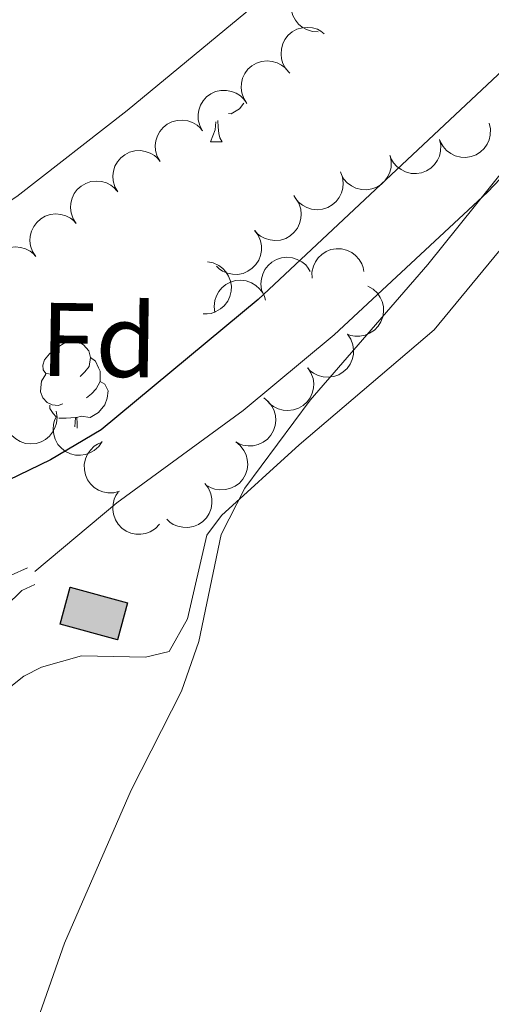
# Model space of a CAD drawing. Units: metres. Extents: x 600076 to 604531, y 715125 to 718095.
# Drawn here: x 602114 to 602159, y 716852 to 716946 of the extents above; entities that cross this region are included whole.
import ezdxf
from ezdxf.enums import TextEntityAlignment as Align

# ---------------------------------------------------------------- set-up
doc = ezdxf.new("R2010")
doc.units = ezdxf.units.M
doc.header["$MEASUREMENT"] = 0
doc.linetypes.add('DGN Style 3', pattern=[73.780546, 52.70039, -21.080156])
for name, color, linetype, lineweight in [('Altimetría', 7, 'Continuous', 0), ('Carátula', 7, 'Continuous', 0), ('Complex', 7, 'Continuous', 0), ('Entidades_rústicas', 7, 'Continuous', 0), ('Hidrografía', 7, 'Continuous', 0), ('Marco', 7, 'Continuous', 0), ('Nivel 15', 7, 'Continuous', 0), ('Viales_ffcc', 7, 'Continuous', 0), ('Zona_arbolada', 7, 'Continuous', 0)]:
    doc.layers.add(name, color=color, linetype=linetype, lineweight=lineweight)
doc.styles.add('Style-arial', font='arial.shx', dxfattribs={"bigfont": 'arialbig.shx'})

msp = doc.modelspace()

# ---------------------------------------------------------------- hatches: boundary and pattern name
at = {"layer": 'Complex', "linetype": 'Continuous', "lineweight": 0}
msp.add_hatch(color=31, dxfattribs=at).paths.add_polyline_path([(602123.681, 716886.555), (602118.179, 716888.038), (602119.136, 716891.585), (602124.637, 716890.102)])

# ---------------------------------------------------------------- linework, layer by layer
at = {"layer": 'Altimetría', "color": 30, "linetype": 'Continuous', "lineweight": 0, "elevation": 410, "flags": 128}
msp.add_lwpolyline([(602183.676, 716957.921), (602169.959, 716943.126), (602153.381, 716922.499), (602142.105, 716909.511), (602135.868, 716901.071), (602133.585, 716896.62), (602131.449, 716886.372), (602129.81, 716881.646), (602124.967, 716872.139), (602118.582, 716857.511), (602114.945, 716847.119)], dxfattribs=at)
at = {"layer": 'Carátula', "color": 7, "linetype": 'Continuous', "lineweight": 0}
msp.add_3dface([(600075.734, 715124.919), (604530.729, 715124.919), (604530.729, 718094.93), (600075.735, 718094.93)], dxfattribs=at)
at = {"layer": 'Complex', "color": 1, "linetype": 'Continuous', "lineweight": 0}
msp.add_3dface([(602119.136, 716891.585, 411.679), (602118.179, 716888.038, 411.679), (602123.681, 716886.555, 411.679), (602124.637, 716890.102, 411.679)], dxfattribs=at)
at = {"layer": 'Entidades_rústicas', "color": 92, "linetype": 'Continuous', "lineweight": 0, "flags": 128}
for points in [[(602135.78, 716937.936), (602135.339, 716937.395), (602134.537, 716936.927), (602134.308, 716936.958)], [(602132.562, 716934.246), (602133.014, 716935.399), (602133.079, 716936.141)], [(602133.285, 716936.279), (602133.308, 716935.65), (602133.369, 716935.034), (602133.478, 716934.632), (602133.687, 716934.229)], [(602132.562, 716934.246), (602133.687, 716934.229)], [(602117.876, 716912.237), (602117.342, 716911.98), (602116.813, 716912.043), (602116.553, 716912.417), (602116.505, 716912.843), (602116.672, 716913.36), (602117.161, 716913.948), (602117.804, 716914.469), (602118.712, 716915.04), (602119.46, 716915.189), (602119.884, 716915.128), (602120.409, 716914.805), (602120.93, 716914.212), (602121.081, 716913.57), (602120.958, 716912.722), (602120.526, 716912.198), (602120.099, 716911.779)], [(602121.081, 716913.57), (602121.551, 716913.248), (602121.857, 716912.603), (602122.012, 716912.281), (602122.003, 716911.701), (602121.997, 716911.276), (602121.617, 716910.592), (602121.19, 716910.118), (602120.704, 716909.705)], [(602118.415, 716909.149), (602117.988, 716908.995), (602117.404, 716909.064), (602116.932, 716909.281), (602116.513, 716909.712), (602116.307, 716910.3), (602116.313, 716910.72), (602116.377, 716911.304), (602116.812, 716911.988)], [(602121.997, 716911.276), (602122.448, 716911.02), (602122.784, 716910.4), (602122.664, 716909.676), (602122.444, 716909.039), (602121.848, 716908.308), (602121.046, 716907.84), (602120.198, 716907.957), (602119.766, 716907.834)], [(602117.8, 716907.902), (602117.501, 716908.212), (602117.188, 716908.692), (602117.193, 716909.007)], [(602119.656, 716907.835), (602118.765, 716907.764), (602118.036, 716907.774)], [(602119.579, 716906.946), (602119.656, 716907.835), (602119.766, 716907.834), (602119.792, 716907.248), (602119.808, 716906.823)]]:
    msp.add_lwpolyline(points, dxfattribs=at)
at = {"layer": 'Entidades_rústicas', "color": 92, "linetype": 'Continuous', "lineweight": 0}
for points in [[(602179.737, 717012.203, 410.895), (602179.807, 717011.646, 411.01), (602177.812, 717001.362, 410.783), (602174.804, 716991.374, 410.632), (602170.401, 716982.457, 410.556), (602165.526, 716975.381, 410.481), (602149.571, 716958.702, 410.028), (602138.152, 716948.473, 409.726), (602124.598, 716937.243, 409.348), (602114.012, 716928.991, 409.121), (602103.045, 716921.757, 409.121), (602095.221, 716914.94, 409.046), (602084.96, 716904.462, 408.819), (602075.761, 716893.786, 408.593), (602054.1, 716868.392, 408.291)], [(602089.933, 716849.849, 409.716), (602092.683, 716857.132, 409.489), (602095.949, 716861.608, 409.489), (602103.743, 716871.761, 409.489), (602110.849, 716880.033, 409.64), (602114.686, 716883.055, 409.791), (602116.383, 716883.915, 409.791), (602120.208, 716885.005, 409.791), (602126.346, 716884.872, 409.791), (602128.622, 716885.438, 409.791), (602130.38, 716888.57, 409.791), (602132.216, 716896.583, 410.018), (602133.629, 716898.46, 410.018), (602141.065, 716905.232, 410.32), (602153.988, 716916.225, 410.698), (602170.688, 716936.476, 411.302), (602180.177, 716947.006, 411.151), (602189.616, 716957.439, 411.679), (602194.439, 716963.888, 411.906), (602198.792, 716972.466, 411.981), (602203.018, 716984.042, 412.208), (602203.75, 716986.918, 412.243)]]:
    msp.add_polyline3d(points, dxfattribs=at)
at = {"layer": 'Hidrografía', "color": 142, "linetype": 'DGN Style 3', "lineweight": 25}
msp.add_polyline3d([(602197.225, 717113.573, 411.676), (602197.603, 717093.585, 411.072), (602199.559, 717058.306, 410.619), (602199.468, 717015.159, 410), (602197.69, 716997.226, 410), (602191.333, 716979.011, 409.848), (602176.223, 716955.836, 409.395), (602162.286, 716942.74, 409.546), (602137.149, 716919.13, 408.489), (602122.102, 716906.659, 407.885), (602117.259, 716903.78, 407.885), (602104.352, 716897.545, 407.734), (602099.758, 716894.788, 407.583), (602095.715, 716891.409, 407.583), (602080.411, 716877.393, 407.129), (602062.237, 716859.247, 406.676), (602045.84, 716838.123, 405.619)], dxfattribs=at)
at = {"layer": 'Marco', "color": 7, "linetype": 'Continuous', "lineweight": 0}
msp.add_3dface([(600951.055, 715518.899), (600951.66, 717832.423), (604369.984, 717832.44), (604370.539, 715518.899)], dxfattribs=at)
at = {"layer": 'Nivel 15', "color": 1, "linetype": 'DGN Style 3', "lineweight": 25, "elevation": 411.679, "flags": 128}
msp.add_lwpolyline([(602119.136, 716891.585), (602124.637, 716890.102), (602123.681, 716886.555), (602118.179, 716888.038), (602119.136, 716891.585)], dxfattribs=at)
at = {"layer": 'Viales_ffcc', "color": 7, "linetype": 'DGN Style 3', "lineweight": 0}
for points in [[(602202.736, 717108.299, 412.567), (602202.269, 717059.47, 411.871), (602202.393, 717026.083, 411.482), (602202.161, 717013.585, 411.499), (602201.422, 716999.874, 411.386), (602200.297, 716992.449, 411.231), (602199.217, 716987.509, 411.236), (602197.607, 716982.784, 411.415), (602195.906, 716979.057, 411.503), (602188.496, 716966.013, 411.324), (602178.924, 716952.043, 410.688), (602174.359, 716946.108, 410.391), (602169.405, 716940.295, 410.239), (602159.094, 716929.418, 410.106), (602144.411, 716915.749, 409.673), (602135.704, 716908.522, 409.34), (602123.608, 716899.662, 408.485), (602115.737, 716893.087, 408.848)], [(602115.032, 716893.433, 408.584), (602113.493, 716892.734, 408.584), (602110.289, 716890.303, 408.584), (602096.928, 716874.721, 408.357), (602090.126, 716865.847, 408.541), (602084.762, 716858.185, 408.497), (602083.578, 716856.366, 408.432), (602080.753, 716852.951, 408.129), (602077.234, 716849.408, 408.002), (602071.884, 716844.907, 407.825), (602063.648, 716839.864, 407.989)]]:
    msp.add_polyline3d(points, dxfattribs=at)
at = {"layer": 'Viales_ffcc', "color": 7, "linetype": 'Continuous', "lineweight": 0}
msp.add_polyline3d([(602075.156, 716835.283, 408.584), (602075.56, 716838.325, 408.357), (602076.694, 716841.944, 408.206), (602080.795, 716848.88, 408.206), (602088.648, 716860.773, 408.584), (602098.295, 716873.623, 408.357), (602108.273, 716885.212, 408.584), (602114.496, 716891.266, 408.584), (602115.757, 716891.838, 408.584)], dxfattribs=at)
at = {"layer": 'Zona_arbolada', "color": 92, "linetype": 'Continuous', "lineweight": 0, "flags": 128}
for points, elevation in [([(602142.896, 716944.784), (602142.335, 716944.816), (602141.776, 716944.991), (602141.355, 716945.225), (602141.016, 716945.515), (602140.698, 716945.892), (602140.463, 716946.324), (602140.318, 716946.793), (602140.275, 716947.293), (602140.324, 716947.798), (602140.477, 716948.282), (602140.754, 716948.759), (602141.074, 716949.107), (602141.463, 716949.413), (602141.898, 716949.643), (602142.267, 716949.739), (602142.653, 716949.778)], 410.982), ([(602140.182, 716940.813), (602139.798, 716941.224), (602139.515, 716941.737), (602139.372, 716942.198), (602139.328, 716942.641), (602139.358, 716943.133), (602139.487, 716943.608), (602139.706, 716944.047), (602140.021, 716944.439), (602140.406, 716944.77), (602140.851, 716945.013), (602141.381, 716945.167), (602141.852, 716945.198), (602142.345, 716945.15), (602142.818, 716945.015), (602143.152, 716944.83), (602143.458, 716944.591)], 411.053), ([(602136.056, 716937.918), (602135.75, 716938.39), (602135.561, 716938.944), (602135.501, 716939.423), (602135.535, 716939.867), (602135.651, 716940.346), (602135.861, 716940.791), (602136.154, 716941.185), (602136.532, 716941.515), (602136.969, 716941.774), (602137.45, 716941.936), (602137.998, 716941.994), (602138.468, 716941.942), (602138.944, 716941.809), (602139.387, 716941.593), (602139.683, 716941.353), (602139.942, 716941.064)], 410.923), ([(602131.796, 716935.29), (602131.536, 716935.788), (602131.4, 716936.358), (602131.385, 716936.84), (602131.461, 716937.279), (602131.621, 716937.745), (602131.872, 716938.168), (602132.201, 716938.533), (602132.608, 716938.826), (602133.067, 716939.043), (602133.561, 716939.159), (602134.113, 716939.165), (602134.576, 716939.069), (602135.037, 716938.892), (602135.458, 716938.636), (602135.73, 716938.369), (602135.961, 716938.056)], 410.695), ([(602127.748, 716932.359), (602127.47, 716932.847), (602127.313, 716933.412), (602127.281, 716933.893), (602127.341, 716934.335), (602127.484, 716934.806), (602127.719, 716935.238), (602128.034, 716935.615), (602128.431, 716935.923), (602128.882, 716936.156), (602129.371, 716936.289), (602129.922, 716936.316), (602130.388, 716936.237), (602130.856, 716936.076), (602131.286, 716935.835), (602131.567, 716935.578), (602131.809, 716935.275)], 410.617), ([(602159.267, 716936.024), (602159.385, 716935.474), (602159.364, 716934.888), (602159.249, 716934.42), (602159.059, 716934.017), (602158.779, 716933.611), (602158.425, 716933.27), (602158.011, 716933.006), (602157.539, 716932.833), (602157.039, 716932.747), (602156.532, 716932.767), (602155.999, 716932.908), (602155.579, 716933.125), (602155.181, 716933.419), (602154.844, 716933.778), (602154.654, 716934.109), (602154.515, 716934.471)], 411.847), ([(602154.516, 716934.472), (602154.633, 716933.922), (602154.612, 716933.336), (602154.497, 716932.868), (602154.307, 716932.465), (602154.028, 716932.059), (602153.673, 716931.718), (602153.259, 716931.454), (602152.787, 716931.281), (602152.287, 716931.195), (602151.78, 716931.215), (602151.247, 716931.356), (602150.827, 716931.572), (602150.429, 716931.867), (602150.093, 716932.226), (602149.902, 716932.556), (602149.763, 716932.919)], 411.741), ([(602123.686, 716929.443), (602123.408, 716929.932), (602123.251, 716930.496), (602123.219, 716930.977), (602123.279, 716931.419), (602123.422, 716931.891), (602123.657, 716932.323), (602123.972, 716932.699), (602124.369, 716933.007), (602124.82, 716933.24), (602125.31, 716933.373), (602125.86, 716933.4), (602126.326, 716933.321), (602126.795, 716933.16), (602127.224, 716932.92), (602127.505, 716932.662), (602127.748, 716932.359)], 410.646), ([(602149.764, 716932.919), (602149.881, 716932.37), (602149.86, 716931.784), (602149.745, 716931.316), (602149.555, 716930.913), (602149.276, 716930.507), (602148.921, 716930.166), (602148.507, 716929.902), (602148.036, 716929.729), (602147.536, 716929.643), (602147.029, 716929.663), (602146.495, 716929.804), (602146.075, 716930.02), (602145.677, 716930.315), (602145.341, 716930.674), (602145.15, 716931.004), (602145.011, 716931.367)], 411.636), ([(602145.01, 716931.371), (602145.211, 716930.846), (602145.28, 716930.264), (602145.239, 716929.784), (602145.113, 716929.356), (602144.9, 716928.912), (602144.602, 716928.52), (602144.233, 716928.196), (602143.794, 716927.952), (602143.313, 716927.79), (602142.809, 716927.732), (602142.261, 716927.789), (602141.812, 716927.938), (602141.374, 716928.168), (602140.986, 716928.471), (602140.747, 716928.767), (602140.553, 716929.104)], 411.582), ([(602119.72, 716926.402), (602119.413, 716926.873), (602119.222, 716927.428), (602119.162, 716927.906), (602119.194, 716928.35), (602119.309, 716928.83), (602119.518, 716929.275), (602119.81, 716929.67), (602120.188, 716930.001), (602120.623, 716930.261), (602121.104, 716930.423), (602121.652, 716930.483), (602122.122, 716930.432), (602122.599, 716930.3), (602123.042, 716930.086), (602123.338, 716929.846), (602123.599, 716929.557)], 410.671), ([(602140.726, 716928.836), (602141.027, 716928.361), (602141.21, 716927.804), (602141.265, 716927.325), (602141.226, 716926.881), (602141.105, 716926.403), (602140.891, 716925.961), (602140.594, 716925.57), (602140.212, 716925.243), (602139.773, 716924.989), (602139.29, 716924.833), (602138.741, 716924.78), (602138.272, 716924.837), (602137.797, 716924.975), (602137.356, 716925.195), (602137.063, 716925.439), (602136.807, 716925.731)], 411.537), ([(602115.842, 716923.249), (602115.535, 716923.72), (602115.345, 716924.274), (602115.284, 716924.752), (602115.317, 716925.196), (602115.432, 716925.676), (602115.64, 716926.121), (602115.932, 716926.516), (602116.31, 716926.847), (602116.746, 716927.107), (602117.226, 716927.27), (602117.774, 716927.329), (602118.244, 716927.278), (602118.721, 716927.146), (602119.165, 716926.932), (602119.461, 716926.692), (602119.721, 716926.404)], 410.541), ([(602136.792, 716925.748), (602137.131, 716925.299), (602137.358, 716924.759), (602137.452, 716924.286), (602137.449, 716923.841), (602137.368, 716923.355), (602137.19, 716922.896), (602136.926, 716922.482), (602136.571, 716922.126), (602136.154, 716921.837), (602135.686, 716921.642), (602135.143, 716921.545), (602134.671, 716921.563), (602134.186, 716921.663), (602133.729, 716921.846), (602133.417, 716922.065), (602133.138, 716922.335)], 411.478), ([(602111.964, 716920.095), (602111.658, 716920.566), (602111.467, 716921.12), (602111.406, 716921.598), (602111.439, 716922.043), (602111.554, 716922.522), (602111.763, 716922.967), (602112.055, 716923.362), (602112.432, 716923.693), (602112.868, 716923.953), (602113.349, 716924.116), (602113.897, 716924.175), (602114.367, 716924.125), (602114.844, 716923.992), (602115.287, 716923.778), (602115.583, 716923.538), (602115.843, 716923.25)], 410.41), ([(602142.303, 716921.184), (602142.291, 716921.746), (602142.422, 716922.317), (602142.623, 716922.755), (602142.885, 716923.115), (602143.236, 716923.462), (602143.648, 716923.73), (602144.105, 716923.911), (602144.6, 716923.993), (602145.108, 716923.983), (602145.602, 716923.868), (602146.099, 716923.629), (602146.471, 716923.337), (602146.806, 716922.973), (602147.069, 716922.557), (602147.194, 716922.197), (602147.263, 716921.815)], 411.919), ([(602137.673, 716919.545), (602137.472, 716920.07), (602137.403, 716920.652), (602137.445, 716921.132), (602137.571, 716921.559), (602137.784, 716922.004), (602138.082, 716922.395), (602138.451, 716922.719), (602138.89, 716922.963), (602139.371, 716923.125), (602139.875, 716923.183), (602140.423, 716923.126), (602140.872, 716922.977), (602141.31, 716922.747), (602141.698, 716922.444), (602141.937, 716922.147), (602142.131, 716921.81)], 411.498), ([(602132.277, 716922.753), (602132.829, 716922.648), (602133.361, 716922.401), (602133.748, 716922.113), (602134.045, 716921.782), (602134.312, 716921.367), (602134.488, 716920.908), (602134.571, 716920.424), (602134.548, 716919.922), (602134.433, 716919.428), (602134.217, 716918.968), (602133.88, 716918.532), (602133.518, 716918.228), (602133.092, 716917.976), (602132.631, 716917.805), (602132.252, 716917.758), (602131.864, 716917.77)], 411.431), ([(602132.986, 716917.906), (602132.915, 716918.464), (602132.984, 716919.045), (602133.138, 716919.503), (602133.361, 716919.888), (602133.672, 716920.27), (602134.054, 716920.581), (602134.489, 716920.809), (602134.973, 716920.943), (602135.478, 716920.987), (602135.982, 716920.925), (602136.501, 716920.74), (602136.902, 716920.49), (602137.274, 716920.163), (602137.58, 716919.777), (602137.742, 716919.433), (602137.851, 716919.06)], 411.431), ([(602147.647, 716920.417), (602148.136, 716920.14), (602148.56, 716919.736), (602148.835, 716919.34), (602149.01, 716918.93), (602149.129, 716918.452), (602149.149, 716917.96), (602149.072, 716917.475), (602148.889, 716917.007), (602148.622, 716916.576), (602148.271, 716916.21), (602147.812, 716915.904), (602147.371, 716915.733), (602146.887, 716915.631), (602146.395, 716915.617), (602146.021, 716915.693), (602145.657, 716915.829)], 412.186), ([(602145.697, 716915.807), (602146.011, 716915.341), (602146.21, 716914.79), (602146.279, 716914.313), (602146.253, 716913.868), (602146.146, 716913.387), (602145.944, 716912.938), (602145.658, 716912.539), (602145.286, 716912.202), (602144.854, 716911.935), (602144.376, 716911.765), (602143.829, 716911.697), (602143.358, 716911.74), (602142.879, 716911.865), (602142.433, 716912.072), (602142.133, 716912.307), (602141.868, 716912.592)], 412.015), ([(602141.881, 716912.591), (602142.193, 716912.124), (602142.389, 716911.571), (602142.454, 716911.094), (602142.426, 716910.649), (602142.315, 716910.168), (602142.111, 716909.721), (602141.823, 716909.323), (602141.449, 716908.989), (602141.015, 716908.725), (602140.536, 716908.557), (602139.989, 716908.492), (602139.518, 716908.539), (602139.04, 716908.666), (602138.595, 716908.876), (602138.296, 716909.113), (602138.033, 716909.399)], 411.733), ([(602137.67, 716909.721), (602138.11, 716909.371), (602138.465, 716908.905), (602138.673, 716908.47), (602138.782, 716908.038), (602138.824, 716907.547), (602138.767, 716907.058), (602138.614, 716906.591), (602138.36, 716906.158), (602138.028, 716905.774), (602137.623, 716905.468), (602137.122, 716905.239), (602136.66, 716905.139), (602136.165, 716905.114), (602135.677, 716905.178), (602135.32, 716905.313), (602134.983, 716905.504)], 411.693), ([(602117.794, 716908.435), (602117.875, 716907.879), (602117.816, 716907.296), (602117.672, 716906.836), (602117.456, 716906.446), (602117.151, 716906.059), (602116.775, 716905.741), (602116.345, 716905.505), (602115.863, 716905.362), (602115.359, 716905.309), (602114.854, 716905.362), (602114.331, 716905.537), (602113.926, 716905.78), (602113.548, 716906.099), (602113.235, 716906.479), (602113.066, 716906.821), (602112.95, 716907.192)], 410.826), ([(602122.202, 716905.536), (602121.886, 716905.072), (602121.447, 716904.683), (602121.029, 716904.443), (602120.606, 716904.302), (602120.12, 716904.223), (602119.628, 716904.245), (602119.152, 716904.362), (602118.701, 716904.583), (602118.293, 716904.886), (602117.958, 716905.267), (602117.692, 716905.75), (602117.558, 716906.203), (602117.497, 716906.694), (602117.524, 716907.186), (602117.632, 716907.551), (602117.798, 716907.903)], 410.826), ([(602123.869, 716900.767), (602123.326, 716900.623), (602122.74, 716900.617), (602122.267, 716900.709), (602121.855, 716900.88), (602121.436, 716901.14), (602121.079, 716901.478), (602120.796, 716901.879), (602120.6, 716902.342), (602120.491, 716902.837), (602120.487, 716903.344), (602120.603, 716903.884), (602120.799, 716904.314), (602121.074, 716904.725), (602121.417, 716905.078), (602121.738, 716905.284), (602122.093, 716905.441)], 410.826), ([(602134.985, 716905.508), (602135.425, 716905.158), (602135.78, 716904.692), (602135.988, 716904.257), (602136.097, 716903.825), (602136.139, 716903.334), (602136.082, 716902.845), (602135.929, 716902.379), (602135.675, 716901.946), (602135.343, 716901.562), (602134.938, 716901.256), (602134.437, 716901.026), (602133.975, 716900.927), (602133.481, 716900.902), (602132.992, 716900.966), (602132.636, 716901.1), (602132.298, 716901.292)], 411.48), ([(602132.042, 716901.51), (602132.381, 716901.062), (602132.61, 716900.522), (602132.704, 716900.049), (602132.702, 716899.604), (602132.622, 716899.117), (602132.445, 716898.658), (602132.181, 716898.244), (602131.827, 716897.887), (602131.411, 716897.598), (602130.943, 716897.402), (602130.4, 716897.304), (602129.928, 716897.322), (602129.443, 716897.42), (602128.986, 716897.603), (602128.673, 716897.822), (602128.393, 716898.091)], 411.261), ([(602127.693, 716897.612), (602127.304, 716897.207), (602126.807, 716896.896), (602126.355, 716896.728), (602125.915, 716896.66), (602125.422, 716896.663), (602124.941, 716896.765), (602124.49, 716896.96), (602124.082, 716897.253), (602123.731, 716897.619), (602123.463, 716898.05), (602123.281, 716898.571), (602123.224, 716899.04), (602123.245, 716899.534), (602123.354, 716900.015), (602123.52, 716900.357), (602123.742, 716900.676)], 410.943)]:
    msp.add_lwpolyline(points, dxfattribs=dict(at, elevation=elevation))

# ---------------------------------------------------------------- texts
at = {"layer": 'Entidades_rústicas', "color": 92, "linetype": 'Continuous', "lineweight": 0, "style": 'Style-arial'}
msp.add_text('Fd', height=7, rotation=359.15263, dxfattribs=at).set_placement((602121.883, 716915.254, 408.348), align=Align.MIDDLE_CENTER)

# ---------------------------------------------------------------- meshes
at = {"layer": 'Complex', "color": 9, "linetype": 'Continuous', "lineweight": 0}
mesh = msp.add_polyface(dxfattribs=at)
corners = [(602492.872, 717516.161, 423.334), (602514.036, 717535.133, 424.118), (602553.405, 717571.972, 424.646), (602588.549, 717603.383, 424.722), (602605.574, 717619.439, 424.873), (602681.095, 717687.828, 425.553), (602685.257, 717691.555, 425.618), (602702.198, 717704.885, 425.902), (602717.943, 717716.53, 426.12), (602733.251, 717725.932, 426.22), (602755.933, 717738.788, 426.678), (602778.357, 717750.878, 426.969), (602797.554, 717760.298, 427.264), (602814.608, 717767.382, 427.477), (602829.641, 717771.748, 427.689), (602845.649, 717775.509, 427.854), (602869.936, 717779.919, 427.979), (602912.093, 717785.841, 428.664), (602919.954, 717786.946, 428.792), (602952.463, 717791.159, 429.521), (602993.909, 717797.016, 429.631), (603036.813, 717802.407, 430.596), (603052.803, 717805.367, 430.832), (603060.677, 717807.412, 430.982), (603076.086, 717812.61, 431.344), (603083.589, 717815.75, 431.556), (603090.935, 717819.243, 431.788), (603103.137, 717826.148, 432.237), (603105.088, 717827.253, 432.309), (603107.916, 717829.13, 432.429), (603111.865, 717831.752, 432.597), (603112.77, 717832.434, 432.629), (603099.862, 717832.434, 432.44), (603089.06, 717826.438, 432.126), (603077.708, 717820.94, 431.575), (603065.989, 717816.276, 431.151), (603060.012, 717814.265, 430.988), (603047.857, 717810.896, 430.759), (603035.492, 717808.414, 430.662), (602991.684, 717802.143, 429.724), (602953.185, 717796.963, 429.631), (602889.865, 717788.613, 428.121), (602846.759, 717782.439, 427.819), (602832.432, 717779.335, 427.819), (602820.521, 717775.972, 427.516), (602805.745, 717770.453, 427.441), (602791.642, 717764.252, 427.214), (602775.111, 717756.23, 426.988), (602759.062, 717747.914, 426.761), (602744.513, 717739.928, 426.459), (602717.203, 717723.8, 426.157), (602706.161, 717716.194, 426.034), (602703.564, 717714.406, 426.006), (602694.056, 717706.399, 425.818), (602692.05, 717704.711, 425.779), (602677.569, 717691.744, 425.553), (602601.998, 717623.31, 424.873), (602584.985, 717607.266, 424.722), (602549.849, 717575.862, 424.646), (602510.477, 717539.02, 424.118), (602454.88, 717489.182, 422.058), (602439.971, 717475.817, 421.505), (602412.604, 717451.286, 420.492), (602365.514, 717409.027, 419.662), (602353.119, 717397.451, 419.586), (602339.602, 717384.045, 419.511), (602328.607, 717372.171, 419.586), (602316.82, 717357.208, 419.284), (602304.64, 717341.086, 419.057), (602290.018, 717321.339, 418.649), (602288.429, 717319.194, 418.605), (602272.139, 717297.195, 418.151), (602208.304, 717210.758, 415.583), (602152.654, 717135.244, 415.054), (602139.734, 717116.662, 415.13), (602131.158, 717105.209, 415.13), (602104.916, 717060.781, 415.212), (602097.91, 717045.968, 414.725), (602078.176, 717007.46, 414.347), (602049.69, 716950.702, 412.761), (602035.566, 716922.231, 411.68), (602031.965, 716914.972, 411.404), (602006.253, 716863.14, 409.438), (601996.161, 716843.254, 408.909), (601977.364, 716804.195, 407.625), (601967.763, 716783.018, 407.399), (601960.374, 716765.817, 407.021), (601953.834, 716750.034, 406.719), (601949.375, 716737.589, 406.417), (601944.332, 716721.446, 406.19), (601941.81, 716709.549, 406.039), (601938.958, 716691.391, 405.964), (601936.398, 716670.594, 405.888), (601934.631, 716651.947, 405.888), (601929.775, 716584.024, 405.359), (601928.392, 716562.609, 405.208), (601924.529, 716505.877, 405.586), (601920.417, 716454.369, 407.986), (601920.26, 716452.398, 408.078), (601918.389, 716439.407, 408.241), (601915.914, 716429.512, 408.241), (601912.324, 716419.285, 408.09), (601896.896, 716385.202, 407.863), (601866.991, 716321.248, 407.843), (601867.996, 716319.55, 407.767), (601861.231, 716303.687, 407.692), (601860.52, 716303.209, 407.692), (601860.039, 716303.024, 407.692), (601859.535, 716302.923, 407.692), (601856.426, 716303.444, 407.937), (601846.284, 716279.028, 407.139), (601848.888, 716277.948, 406.686), (601844.667, 716267.242, 405.931), (601842.199, 716266.774, 405.931), (601826.074, 716229.214, 404.269), (601814.519, 716202.288, 403.731), (601796.431, 716159.821, 402.965), (601775.595, 716111.303, 403.018), (601776.593, 716108.638, 402.867), (601773.946, 716102.273, 402.867), (601773.121, 716101.746, 402.867), (601767.755, 716089.724, 402.625), (601767.753, 716089.434, 402.625), (601761.134, 716073.618, 401.945), (601752.794, 716053.027, 400.661), (601742.254, 716028.148, 399.226), (601734.705, 716010.452, 397.716), (601731.036, 716003.078, 397.111), (601728.074, 715998.774, 396.872), (601723.367, 715993.645, 396.565), (601717.902, 715989.331, 396.281), (601710.515, 715985.873, 396.432), (601703.951, 715984.096, 396.281), (601714.997, 715983.36, 396.221), (601725.744, 715981.317, 396.162), (601734.882, 715977.199, 396.108), (601732.432, 715980.295, 396.312), (601731.39, 715982.717, 396.396), (601730.876, 715985.304, 396.434), (601731.143, 715989.244, 396.4), (601752.611, 716039.292, 400.327), (601753.08, 716039.907, 400.327), (601758.165, 716051.113, 401.188), (601771.304, 716082.552, 402.669), (601771.731, 716083.403, 402.669), (601776.545, 716093.35, 402.674), (601784.834, 716113.65, 402.825), (601795.711, 716138.142, 403.127), (601810.255, 716172.271, 403.114), (601810.626, 716172.652, 403.073), (601815.696, 716184.703, 403.496), (601818.2, 716191.164, 403.722), (601820.134, 716191.202, 403.647), (601840.921, 716239.542, 404.814), (601851.419, 716264.591, 405.931), (601850.318, 716266.435, 405.931), (601852.816, 716272.124, 406.233), (601854.752, 716272.403, 406.233), (601863.733, 716295.31, 407.441), (601863.733, 716295.31, 407.214), (601869.832, 716308.496, 407.638), (601874.283, 716317.46, 407.713), (601886.578, 716344.65, 407.864), (601912.165, 716404.534, 408.242), (601912.467, 716404.959, 408.242), (601916.228, 716413.922, 408.318), (601920.575, 716425.064, 408.436), (601922.401, 716430.533, 408.403), (601923.769, 716436.136, 408.389), (601924.671, 716441.832, 408.394), (601924.671, 716441.832, 408.381), (601925.89, 716451.83, 408.078), (601930.172, 716505.461, 405.586), (601934.037, 716562.235, 405.208), (601935.42, 716583.641, 405.359), (601940.27, 716651.478, 405.888), (601942.023, 716669.981, 405.888), (601944.562, 716690.607, 405.964), (601947.376, 716708.524, 406.039), (601949.812, 716720.014, 406.19), (601954.74, 716735.792, 406.417), (601959.114, 716747.995, 406.719), (601965.587, 716763.618, 407.021), (601972.939, 716780.734, 407.399), (601982.49, 716801.801, 407.625), (602001.234, 716840.747, 408.909), (602006.594, 716851.31, 409.19), (602011.31, 716860.604, 409.438), (602012.291, 716862.581, 409.513), (602054.752, 716948.177, 412.761), (602083.221, 717004.902, 414.347), (602102.881, 717043.262, 414.725), (602112.894, 717060.605, 415.102), (602121.978, 717076.551, 414.951), (602130.911, 717091.193, 414.951), (602152.081, 717123.406, 415.102), (602177.97, 717160.715, 415.254), (602212.544, 717207.629, 415.583), (602276.376, 717294.061, 418.151), (602282.528, 717302.37, 418.322), (602283.471, 717303.643, 418.348), (602292.781, 717316.217, 418.607), (602308.86, 717337.929, 419.057), (602320.992, 717353.988, 419.284), (602332.616, 717368.744, 419.586), (602343.392, 717380.381, 419.511), (602356.774, 717393.653, 419.586), (602369.072, 717405.139, 419.662), (602416.122, 717447.362, 420.492), (602489.498, 717513.136, 423.209)]
mesh.append_faces([[corners[k] for k in face] for face in [(159, 157, 158), (150, 148, 149), (133, 131, 132), (136, 134, 135), (170, 168, 169), (32, 30, 31)]], dxfattribs={"vtx0": -1, "color": 9})
mesh.append_faces([[corners[k] for k in face] for face in [(111, 159, 110), (157, 111, 156), (156, 112, 155), (155, 112, 154), (153, 114, 152), (152, 115, 151), (151, 115, 150), (148, 116, 147), (147, 117, 146), (146, 118, 145), (145, 122, 144), (144, 122, 143), (143, 123, 142), (142, 124, 141), (140, 126, 139), (139, 129, 138), (130, 134, 129), (138, 134, 137), (137, 134, 136), (109, 159, 108), (168, 99, 167), (167, 100, 166), (166, 101, 165), (165, 101, 164), (163, 102, 162), (162, 103, 161), (161, 104, 160), (160, 105, 159), (30, 32, 29), (29, 32, 28), (28, 32, 27), (27, 33, 26), (26, 33, 25), (25, 34, 24), (24, 35, 23), (23, 36, 22), (22, 37, 21), (21, 38, 20), (20, 39, 19), (19, 40, 18), (18, 41, 17), (17, 41, 16), (16, 42, 15), (15, 43, 14), (14, 44, 13), (13, 45, 12), (12, 46, 11), (11, 48, 10), (10, 49, 9), (9, 50, 8), (8, 51, 7), (7, 54, 6), (6, 55, 5), (5, 55, 4), (4, 57, 3), (3, 57, 2), (2, 59, 1), (1, 59, 0), (0, 59, 209), (209, 60, 208), (208, 62, 207), (207, 63, 206), (206, 64, 205), (205, 65, 204), (204, 67, 203), (203, 68, 202), (202, 69, 201), (201, 70, 200), (200, 71, 199), (199, 71, 198), (198, 72, 197), (197, 72, 196), (196, 73, 195), (195, 74, 194), (194, 75, 193), (193, 76, 192), (192, 76, 191), (191, 78, 190), (190, 79, 189), (189, 81, 188), (188, 82, 187), (187, 82, 186), (186, 83, 185), (185, 83, 184), (184, 85, 183), (183, 86, 182), (182, 86, 181), (181, 88, 180), (180, 88, 179), (179, 90, 178), (178, 91, 177), (177, 92, 176), (176, 93, 175), (175, 94, 174), (174, 95, 173), (173, 96, 172), (172, 97, 171), (171, 98, 170)]], dxfattribs={"vtx0": -1, "vtx1": -1, "color": 9})
mesh.append_faces([[corners[k] for k in face] for face in [(157, 159, 111), (150, 115, 148), (138, 129, 134), (168, 170, 99)]], dxfattribs={"vtx0": -1, "vtx1": -1, "vtx2": -1, "color": 9})
mesh.append_faces([[corners[k] for k in face] for face in [(156, 111, 112), (154, 112, 113), (153, 113, 114), (113, 153, 154), (152, 114, 115), (148, 115, 116), (147, 116, 117), (146, 117, 118), (145, 118, 119), (145, 119, 120), (145, 120, 121), (145, 121, 122), (143, 122, 123), (142, 123, 124), (140, 124, 125), (124, 140, 141), (140, 125, 126), (139, 126, 127), (139, 127, 128), (139, 128, 129), (133, 130, 131), (130, 133, 134), (159, 109, 110), (167, 99, 100), (166, 100, 101), (163, 101, 102), (101, 163, 164), (162, 102, 103), (161, 103, 104), (160, 104, 105), (159, 105, 106), (159, 106, 107), (159, 107, 108), (27, 32, 33), (25, 33, 34), (24, 34, 35), (23, 35, 36), (22, 36, 37), (21, 37, 38), (20, 38, 39), (19, 39, 40), (18, 40, 41), (16, 41, 42), (15, 42, 43), (14, 43, 44), (13, 44, 45), (12, 45, 46), (11, 46, 47), (11, 47, 48), (10, 48, 49), (9, 49, 50), (8, 50, 51), (7, 51, 52), (7, 52, 53), (7, 53, 54), (6, 54, 55), (4, 55, 56), (4, 56, 57), (2, 57, 58), (2, 58, 59), (209, 59, 60), (208, 60, 61), (208, 61, 62), (207, 62, 63), (206, 63, 64), (205, 64, 65), (204, 65, 66), (204, 66, 67), (203, 67, 68), (202, 68, 69), (201, 69, 70), (200, 70, 71), (198, 71, 72), (196, 72, 73), (195, 73, 74), (194, 74, 75), (193, 75, 76), (191, 76, 77), (191, 77, 78), (190, 78, 79), (189, 79, 80), (189, 80, 81), (188, 81, 82), (186, 82, 83), (184, 83, 84), (184, 84, 85), (183, 85, 86), (181, 86, 87), (181, 87, 88), (179, 88, 89), (179, 89, 90), (178, 90, 91), (177, 91, 92), (176, 92, 93), (175, 93, 94), (174, 94, 95), (173, 95, 96), (172, 96, 97), (171, 97, 98), (170, 98, 99)]], dxfattribs={"vtx0": -1, "vtx2": -1, "color": 9})
mesh = msp.add_polyface(dxfattribs=at)
corners = [(601401.047, 716488.252, 454.417), (601398.199, 716499.515, 452.961), (601395.911, 716509.927, 451.829), (601394.17, 716519.529, 451.075), (601394.011, 716522.155, 450.862), (601394.505, 716527.385, 450.445), (601396.059, 716532.405, 450.053), (601398.604, 716537, 449.704), (601402.035, 716540.979, 449.411), (601409.325, 716546.486, 448.887), (601428.448, 716558.715, 447.453), (601456.68, 716575.472, 445.491), (601485.743, 716591.941, 442.7), (601498.691, 716599.607, 441.87), (601509.569, 716604.671, 440.738), (601515.189, 716606.86, 440.361), (601519.871, 716608.134, 439.983), (601532.012, 716610.276, 438.625), (601551.087, 716613.235, 437.192), (601569.914, 716616.167, 435.598), (601582.183, 716618.335, 434.797), (601592.252, 716621.184, 434.124), (601600.194, 716624.655, 433.408), (601613.429, 716633.565, 432.35), (601631.416, 716646.756, 429.933), (601669.831, 716674.828, 425.855), (601690.847, 716689.64, 423.665), (601732.334, 716719.914, 420.568), (601747.689, 716731.069, 419.951), (601753.574, 716736.187, 419.516), (601754.184, 716736.717, 419.471), (601759.938, 716743.176, 419.014), (601763.341, 716747.934, 418.725), (601766.438, 716753.146, 418.453), (601768.462, 716758.894, 417.978), (601769.013, 716760.457, 417.849), (601775.099, 716791.873, 415.508), (601778.371, 716806.635, 414.601), (601780.751, 716814.235, 414.203), (601783.91, 716821.534, 413.913), (601806.029, 716862.128, 413.317), (601817.923, 716883.327, 413.544), (601828.072, 716900.955, 414.526), (601837.705, 716916.278, 415.508), (601842.303, 716922.168, 416.088), (601846.517, 716927.483, 416.641), (601867.069, 716947.311, 419.056), (601870.934, 716951.04, 419.511), (601882.331, 716962.642, 420.795), (601894.314, 716975.969, 421.474), (601905.99, 716987.32, 421.776), (601913.347, 716992.763, 421.868), (601921.174, 716997.865, 421.761), (601927.161, 717001.341, 421.55), (601940.477, 717007.901, 421.474), (601989.249, 717028.586, 421.625), (602027.851, 717044.88, 420.039), (602046.571, 717052.606, 418.755), (602090.769, 717071.645, 416.043), (602094.922, 717072.66, 415.71), (602096.835, 717072.518, 415.628), (602099.562, 717071.619, 415.453), (602101.185, 717070.596, 415.308), (602102.579, 717069.279, 415.146), (602104.068, 717067.314, 415.132), (602104.958, 717065.244, 415.205), (602105.248, 717063.01, 415.232), (602104.916, 717060.781, 415.212), (602131.158, 717105.209, 415.13), (602125.659, 717098.813, 415.206), (602119.585, 717093.58, 415.13), (602111.77, 717088.116, 415.13), (602104.153, 717083.424, 415.206), (602095.037, 717078.499, 415.659), (602044.782, 717056.851, 418.755), (602026.077, 717049.131, 420.039), (601987.455, 717032.828, 421.625), (601938.559, 717012.091, 421.474), (601924.985, 717005.404, 421.55), (601918.758, 717001.789, 421.761), (601910.718, 716996.547, 421.868), (601906.489, 716993.419, 421.818), (601903.002, 716990.84, 421.776), (601890.993, 716979.165, 421.474), (601878.974, 716965.798, 420.795), (601867.692, 716954.312, 419.511), (601849.24, 716936.511, 417.358), (601843.092, 716930.579, 416.641), (601834.772, 716919.999, 415.611), (601833.935, 716918.935, 415.508), (601824.126, 716903.332, 414.526), (601813.919, 716885.604, 413.544), (601801.998, 716864.358, 413.317), (601779.766, 716823.556, 413.913), (601776.428, 716815.843, 414.203), (601773.917, 716807.824, 414.601), (601770.59, 716792.81, 415.508), (601764.556, 716761.667, 417.849), (601762.245, 716755.107, 418.453), (601759.482, 716750.456, 418.725), (601756.335, 716746.057, 419.014), (601750.941, 716740, 419.471), (601744.819, 716734.678, 419.951), (601729.624, 716723.638, 420.568), (601688.163, 716693.383, 423.665), (601667.146, 716678.571, 425.855), (601628.695, 716650.473, 429.933), (601610.781, 716637.335, 432.35), (601597.968, 716628.709, 433.408), (601590.696, 716625.53, 434.124), (601581.153, 716622.831, 434.797), (601569.16, 716620.711, 435.598), (601551.089, 716617.897, 437.129), (601524.348, 716613.521, 439.339), (601514.061, 716610.86, 440.361), (601505.557, 716607.708, 440.941), (601499.396, 716605.031, 441.534), (601480.275, 716594.091, 442.994), (601445.773, 716573.775, 446.14), (601420.222, 716558.385, 447.874), (601405.995, 716549.281, 449.001), (601402.431, 716546.804, 449.409), (601399.148, 716544.521, 449.785), (601394.984, 716539.996, 450.163), (601392.27, 716535.393, 450.389), (601391.933, 716534.078, 450.466), (601390.294, 716527.689, 450.842), (601390.097, 716524.075, 450.993), (601391.963, 716508.975, 451.91), (601394.363, 716498.136, 452.846), (601395.214, 716494.122, 453.377), (601396.794, 716486.683, 454.362), (601398.192, 716480.091, 455.235), (601397.872, 716476.004, 455.677), (601396.939, 716471.578, 456.16), (601395.473, 716467.48, 456.613), (601395.127, 716465.803, 457.123), (601390.907, 716459.933, 457.794), (601381.932, 716449.389, 459.676), (601379.451, 716446.019, 460.279), (601377.085, 716441.998, 460.883), (601374.238, 716433.737, 461.638), (601374.238, 716433.737, 463.77), (601371.832, 716420.762, 465.385), (601371.832, 716420.762, 464.182), (601371.065, 716416.041, 464.483), (601367.414, 716405.329, 465.238), (601379.071, 716403.151, 465.238), (601378.008, 716415, 464.358), (601377.457, 716421.162, 463.901), (601377.694, 716428.145, 462.845), (601378.524, 716435.49, 461.562), (601379.932, 716439.616, 460.883), (601382.079, 716443.392, 460.279), (601384.592, 716446.824, 459.676), (601389.157, 716451.446, 458.69), (601390.535, 716452.842, 458.393), (601393.45, 716456.145, 457.94), (601395.649, 716459.862, 457.546), (601395.996, 716460.447, 457.485), (601398.025, 716463.878, 457.123), (601398.025, 716463.878, 462.541), (601398.203, 716465.061, 462.562), (601398.457, 716466.757, 462.592), (601398.911, 716466.689, 462.683), (601398.911, 716466.689, 456.658), (601401.404, 716472.741, 456.28), (601402.283, 716476.501, 455.903), (601409.971, 716477.972, 455.264), (601417.515, 716478.222, 455.038), (601439.231, 716479.819, 454.887), (601449.828, 716482.074, 454.811), (601475.499, 716491.319, 455.189), (601484.094, 716494.184, 455.566), (601489.448, 716494.739, 455.792), (601494.143, 716494.498, 455.792), (601499.35, 716493.108, 455.641), (601504.364, 716491.1, 455.566), (601508.576, 716488.197, 455.418), (601514.198, 716482.98, 455.284), (601518.835, 716476.872, 455.257), (601522.349, 716470.056, 455.34), (601523.221, 716465.348, 455.34), (601523.288, 716460.649, 455.189), (601522.174, 716446.355, 454.899), (601521.831, 716441.936, 454.811), (601522.06, 716435.289, 454.736), (601522.526, 716431.83, 454.554), (601523.226, 716426.651, 454.283), (601524.881, 716417.668, 453.755), (601528.244, 716390.306, 450.154), (601528.244, 716390.306, 450.153), (601523.897, 716385.832, 450.304), (601523.897, 716385.832, 455.72), (601532.611, 716382.394, 456.241), (601532.611, 716382.394, 448.642), (601533.22, 716384.126, 448.793), (601538.345, 716382.385, 448.926), (601539.906, 716386.768, 448.398), (601541.004, 716390.775, 448.323), (601541.004, 716390.775, 454.065), (601532.386, 716393.777, 455.31), (601532.599, 716394.443, 455.319), (601532.599, 716394.443, 450.651), (601531.811, 716402.391, 451.91), (601530.138, 716415.309, 453.452), (601529.491, 716420.164, 453.791), (601528.167, 716430.134, 454.486), (601527.292, 716438.924, 454.876), (601527.365, 716445.073, 454.876), (601528.335, 716453.781, 455.264), (601528.779, 716459.705, 455.323), (601528.92, 716461.571, 455.342), (601528.522, 716466.189, 455.338), (601528.398, 716467.633, 455.338), (601526.572, 716473.439, 455.315), (601523.22, 716479.724, 455.299), (601521.993, 716481.502, 455.305), (601520.904, 716483.081, 455.311), (601518.271, 716486.193, 455.332), (601515.343, 716489.033, 455.363), (601512.153, 716491.571, 455.401), (601508.728, 716493.785, 455.449), (601505.103, 716495.652, 455.504), (601501.312, 716497.154, 455.566), (601493.38, 716499.01, 455.711), (601489.317, 716499.346, 455.792), (601483.779, 716498.948, 455.566), (601475.118, 716496.655, 455.289), (601450.184, 716488.229, 454.886), (601437.164, 716484.905, 454.9), (601419.596, 716483.457, 455.096), (601411.349, 716483.926, 454.869), (601405.96, 716485.566, 454.869)]
mesh.append_faces([[corners[k] for k in face] for face in [(194, 192, 193), (196, 194, 195), (198, 196, 197), (200, 198, 199), (148, 146, 147), (161, 159, 160), (69, 67, 68), (204, 202, 203)]], dxfattribs={"vtx0": -1, "color": 9})
mesh.append_faces([[corners[k] for k in face] for face in [(192, 194, 191), (201, 198, 200), (142, 150, 141), (151, 141, 150), (141, 151, 140), (123, 8, 122), (122, 8, 121), (121, 9, 120), (120, 9, 119), (119, 10, 118), (118, 11, 117), (117, 13, 116), (116, 14, 115), (115, 14, 114), (114, 16, 113), (113, 17, 112), (112, 19, 111), (111, 19, 110), (110, 20, 109), (109, 21, 108), (108, 23, 107), (107, 24, 106), (106, 25, 105), (105, 25, 104), (104, 27, 103), (103, 27, 102), (102, 29, 101), (101, 31, 100), (100, 32, 99), (99, 32, 98), (36, 97, 35), (97, 36, 96), (35, 97, 34), (146, 148, 145), (145, 148, 144), (139, 154, 138), (138, 155, 137), (162, 136, 161), (95, 38, 94), (39, 93, 38), (93, 39, 92), (94, 38, 93), (37, 96, 36), (92, 41, 91), (91, 42, 90), (90, 43, 89), (89, 43, 88), (88, 44, 87), (87, 45, 86), (86, 46, 85), (85, 48, 84), (84, 49, 83), (83, 50, 82), (82, 50, 81), (81, 51, 80), (80, 52, 79), (79, 53, 78), (78, 54, 77), (77, 54, 76), (76, 56, 75), (75, 56, 74), (74, 58, 73), (73, 61, 72), (72, 64, 71), (71, 65, 70), (70, 66, 69), (6, 125, 5), (4, 127, 3), (3, 128, 2), (2, 128, 1), (1, 130, 0), (0, 132, 233), (167, 133, 166), (137, 159, 136), (166, 134, 165), (233, 168, 232), (232, 169, 231), (231, 170, 230), (230, 171, 229), (229, 172, 228), (228, 173, 227), (227, 174, 226), (226, 174, 225), (225, 175, 224), (224, 176, 223), (223, 177, 222), (222, 178, 221), (221, 178, 220), (220, 179, 219), (219, 179, 218), (218, 180, 217), (217, 180, 216), (216, 180, 215), (215, 181, 214), (214, 182, 213), (213, 182, 212), (212, 183, 211), (210, 184, 209), (209, 185, 208), (208, 186, 207), (207, 188, 206), (206, 189, 205), (205, 189, 204), (202, 190, 201), (153, 140, 152)]], dxfattribs={"vtx0": -1, "vtx1": -1, "color": 9})
mesh.append_faces([[corners[k] for k in face] for face in [(191, 194, 196), (191, 196, 201), (201, 196, 198), (161, 136, 159), (132, 167, 233), (204, 190, 202)]], dxfattribs={"vtx0": -1, "vtx1": -1, "vtx2": -1, "color": 9})
mesh.append_faces([[corners[k] for k in face] for face in [(150, 142, 143), (140, 151, 152), (150, 143, 144), (7, 123, 124), (123, 7, 8), (121, 8, 9), (119, 9, 10), (118, 10, 11), (117, 11, 12), (117, 12, 13), (116, 13, 14), (114, 14, 15), (114, 15, 16), (113, 16, 17), (112, 17, 18), (112, 18, 19), (110, 19, 20), (109, 20, 21), (108, 21, 22), (108, 22, 23), (107, 23, 24), (106, 24, 25), (104, 25, 26), (104, 26, 27), (102, 27, 28), (102, 28, 29), (101, 29, 30), (101, 30, 31), (100, 31, 32), (98, 32, 33), (34, 97, 98), (98, 33, 34), (144, 148, 149), (144, 149, 150), (153, 139, 140), (139, 153, 154), (138, 154, 155), (137, 155, 156), (137, 156, 157), (137, 157, 158), (137, 158, 159), (136, 162, 163), (37, 95, 96), (95, 37, 38), (92, 39, 40), (92, 40, 41), (91, 41, 42), (90, 42, 43), (88, 43, 44), (87, 44, 45), (86, 45, 46), (85, 46, 47), (85, 47, 48), (84, 48, 49), (83, 49, 50), (81, 50, 51), (80, 51, 52), (79, 52, 53), (78, 53, 54), (76, 54, 55), (76, 55, 56), (74, 56, 57), (74, 57, 58), (73, 58, 59), (73, 59, 60), (73, 60, 61), (72, 61, 62), (72, 62, 63), (72, 63, 64), (71, 64, 65), (70, 65, 66), (69, 66, 67), (6, 124, 125), (124, 6, 7), (5, 125, 126), (127, 4, 5), (5, 126, 127), (3, 127, 128), (1, 128, 129), (1, 129, 130), (0, 130, 131), (0, 131, 132), (167, 132, 133), (163, 134, 135), (134, 163, 164), (166, 133, 134), (134, 164, 165), (233, 167, 168), (232, 168, 169), (231, 169, 170), (230, 170, 171), (229, 171, 172), (228, 172, 173), (227, 173, 174), (225, 174, 175), (224, 175, 176), (223, 176, 177), (222, 177, 178), (220, 178, 179), (218, 179, 180), (215, 180, 181), (214, 181, 182), (212, 182, 183), (210, 183, 184), (183, 210, 211), (209, 184, 185), (208, 185, 186), (207, 186, 187), (207, 187, 188), (206, 188, 189), (204, 189, 190), (201, 190, 191), (163, 135, 136)]], dxfattribs={"vtx0": -1, "vtx2": -1, "color": 9})
at = {"layer": 'Complex', "color": 23, "linetype": 'Continuous', "lineweight": 0}
mesh = msp.add_polyface(dxfattribs=at)
corners = [(602014.032, 716858.957, 409.164), (602011.31, 716860.604, 409.438), (602010.964, 716851.372, 409.059), (602012.291, 716862.581, 409.513), (602016.87, 716856.571, 409.164), (602006.594, 716851.31, 409.19), (602104.245, 716808.717, 411.25), (602144.308, 716776.409, 414.573), (602107.532, 716812.257, 411.25), (602093.618, 716818.109, 410.041), (602096.648, 716821.877, 410.041), (602088.983, 716827.473, 409.479), (602086.278, 716823.468, 409.479), (602083.542, 716830.867, 409.114), (602081.136, 716826.675, 409.114), (602073.093, 716830.91, 408.584), (602075.156, 716835.283, 408.584), (602066.407, 716838.951, 408.078), (602064.712, 716834.425, 408.078), (602063.648, 716839.864, 407.989), (602048.358, 716839.839, 407.549), (602049.939, 716844.404, 407.549), (602030.318, 716846.375, 408.153), (602031.864, 716850.953, 408.153), (602025.984, 716852.796, 408.485), (602017.436, 716850.415, 408.908), (602020.822, 716854.662, 408.862), (602133.768, 716442.652, 404.486), (602131.298, 716446.939, 404.754), (602120.508, 716437.093, 403.621), (602117.274, 716427.142, 403.008), (602107.144, 716424.991, 402.488), (602097.359, 716408.581, 401.748), (602090.423, 716409.38, 401.733), (602082.069, 716394.783, 401.356), (602078.171, 716397.465, 401.356), (601947.644, 716428.063, 414.571), (601950.013, 716435.929, 406.114), (601941.474, 716439.168, 414.798), (601953.014, 716428.564, 405.736), (601945.559, 716442.964, 406.718), (601938.94, 716442.05, 406.92), (601947.315, 716427.4, 414.398), (601947.315, 716427.4, 408.595), (601960.569, 716414.597, 405.132), (601956.685, 716409.797, 408.67), (601962.279, 716409.414, 405.132), (601940.562, 716448.166, 407.247), (601936.618, 716444.061, 407.235), (601941.474, 716439.168, 406.883), (601935.371, 716444.958, 407.487), (601935.307, 716450.469, 407.549), (601933.265, 716445.481, 407.426), (601931.096, 716445.502, 407.473), (601925.89, 716451.83, 408.078), (601928.981, 716445.017, 407.624), (601926.162, 716443.407, 408.028), (601924.671, 716441.832, 408.381), (601924.671, 716441.832, 408.394), (601957.96, 716404.811, 405.195), (601963.45, 716403.172, 405.207), (601959.185, 716391.84, 405.042), (601956.685, 716409.797, 405.195), (601965.107, 716389.144, 404.981)]
mesh.append_faces([[corners[k] for k in face] for face in [(1, 0, 3), (2, 1, 5), (38, 41, 49), (56, 57, 58), (59, 45, 62)]], dxfattribs={"vtx0": -1, "color": 23})
mesh.append_faces([[corners[k] for k in face] for face in [(0, 2, 4), (6, 8, 9), (9, 11, 12), (12, 13, 14), (14, 13, 15), (15, 17, 18), (18, 19, 20), (20, 21, 22), (22, 24, 25), (25, 4, 2), (27, 29, 30), (30, 31, 32), (32, 33, 34), (36, 37, 38), (37, 36, 39), (40, 38, 37), (44, 45, 46), (45, 44, 43), (41, 47, 48), (48, 47, 50), (50, 51, 52), (52, 51, 53), (53, 54, 55), (55, 54, 56), (46, 59, 60), (39, 43, 44), (60, 61, 63)]], dxfattribs={"vtx0": -1, "vtx1": -1, "color": 23})
mesh.append_faces([[corners[k] for k in face] for face in [(0, 1, 2), (38, 40, 41), (59, 46, 45)]], dxfattribs={"vtx0": -1, "vtx1": -1, "vtx2": -1, "color": 23})
mesh.append_faces([[corners[k] for k in face] for face in [(6, 7, 8), (9, 8, 10), (9, 10, 11), (12, 11, 13), (15, 13, 16), (15, 16, 17), (18, 17, 19), (20, 19, 21), (22, 21, 23), (22, 23, 24), (25, 24, 26), (25, 26, 4), (27, 28, 29), (30, 29, 31), (32, 31, 33), (34, 33, 35), (39, 36, 42), (39, 42, 43), (41, 40, 47), (50, 47, 51), (53, 51, 54), (56, 54, 57), (60, 59, 61)]], dxfattribs={"vtx0": -1, "vtx2": -1, "color": 23})

doc.saveas('drawing.dxf')
